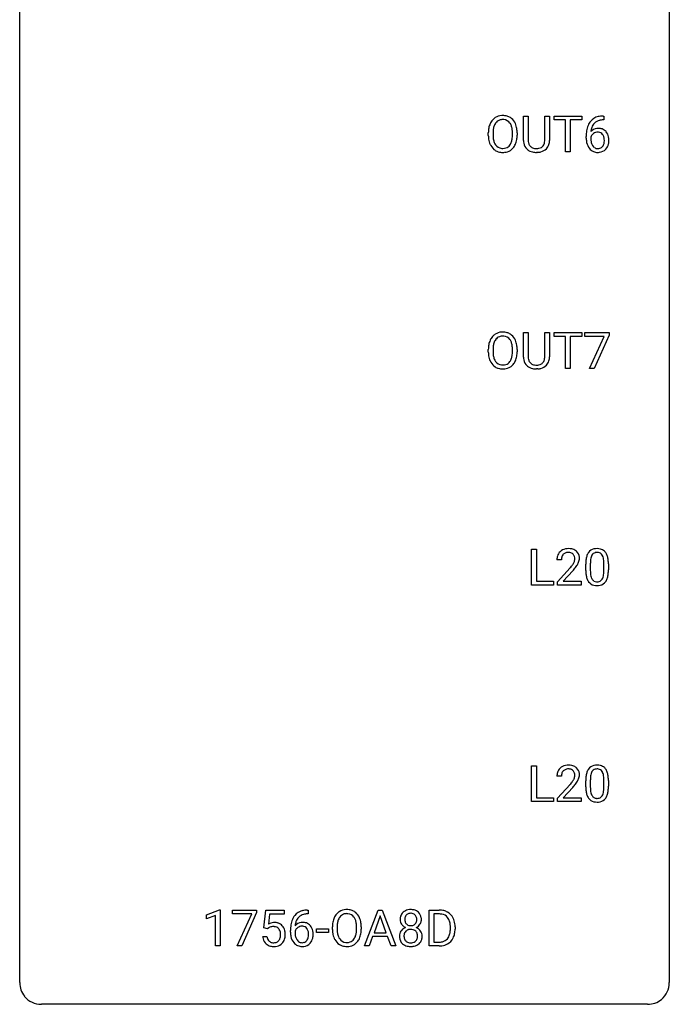
# Model space of a CAD drawing. Extents: x 2.8 to 26.6, y -2.8 to 92.5.
# Drawn here: x 2.8 to 26.6, y -2.8 to 33.3 of the extents above; entities that cross this region are included whole.
import ezdxf

# ---------------------------------------------------------------- set-up
doc = ezdxf.new("R2010")
doc.units = 0
doc.layers.add('DEFAULT_255_1_388', color=255, linetype='CONTINUOUS')
doc.layers.add('DEFAULT_255_2_778', color=255, linetype='CONTINUOUS')

msp = doc.modelspace()

# ---------------------------------------------------------------- linework, layer by layer
at = {"layer": 'DEFAULT_255_1_388'}
for p, q in [((21.249, 28.884), (21.249, 29.78)), ((21.249, 29.78), (21.42, 29.78)), ((21.42, 29.78), (21.42, 28.889)), ((22.027, 29.78), (22.201, 29.78)), ((22.027, 28.888), (22.027, 29.78)), ((22.201, 29.78), (22.201, 28.885)), ((22.366, 29.637), (22.366, 29.78)), ((22.366, 29.78), (23.384, 29.78)), ((22.788, 29.637), (22.366, 29.637)), ((22.788, 28.464), (22.788, 29.637)), ((23.384, 29.637), (22.961, 29.637)), ((22.961, 29.637), (22.961, 28.464)), ((23.384, 29.78), (23.384, 29.637)), ((24.192, 29.639), (24.161, 29.639)), ((24.162, 29.781), (24.192, 29.781)), ((24.192, 29.781), (24.192, 29.639)), ((19.957, 29.068), (19.957, 29.163)), ((20.129, 29.176), (20.129, 29.08)), ((20.842, 29.067), (20.842, 29.165)), ((21.015, 29.163), (21.015, 29.08)), ((23.545, 28.965), (23.545, 29.029)), ((23.714, 29.007), (23.714, 28.946)), ((21.769, 28.448), (21.723, 28.446)), ((22.961, 28.464), (22.788, 28.464)), ((21.249, 20.946), (21.249, 21.842)), ((21.249, 21.842), (21.42, 21.842)), ((21.42, 21.842), (21.42, 20.952)), ((22.027, 21.842), (22.201, 21.842)), ((22.027, 20.951), (22.027, 21.842)), ((22.201, 21.842), (22.201, 20.948)), ((22.366, 21.7), (22.366, 21.842)), ((22.366, 21.842), (23.384, 21.842)), ((22.788, 21.7), (22.366, 21.7)), ((22.788, 20.527), (22.788, 21.7)), ((23.384, 21.7), (22.961, 21.7)), ((22.961, 21.7), (22.961, 20.527)), ((23.384, 21.842), (23.384, 21.7)), ((23.496, 21.705), (23.496, 21.842)), ((23.496, 21.842), (24.385, 21.842)), ((24.208, 21.705), (23.496, 21.705)), ((23.665, 20.527), (24.208, 21.705)), ((24.385, 21.749), (23.84, 20.527)), ((24.385, 21.842), (24.385, 21.749)), ((19.957, 21.13), (19.957, 21.225)), ((20.129, 21.239), (20.129, 21.142)), ((20.842, 21.13), (20.842, 21.227)), ((21.015, 21.225), (21.015, 21.142)), ((21.769, 20.511), (21.723, 20.509)), ((22.961, 20.527), (22.788, 20.527)), ((23.84, 20.527), (23.665, 20.527)), ((21.543, 12.589), (21.543, 13.905)), ((21.543, 13.905), (21.717, 13.905)), ((21.717, 13.905), (21.717, 12.731)), ((22.637, 13.517), (22.47, 13.517)), ((23.696, 13.392), (23.696, 13.124)), ((24.192, 13.105), (24.192, 13.379)), ((24.359, 13.367), (24.359, 13.151)), ((22.495, 12.71), (22.951, 13.216)), ((23.049, 13.108), (22.697, 12.726)), ((23.529, 13.128), (23.529, 13.351)), ((21.717, 12.731), (22.341, 12.731)), ((22.341, 12.731), (22.341, 12.589)), ((22.495, 12.589), (22.495, 12.71)), ((22.697, 12.726), (23.357, 12.726)), ((23.357, 12.726), (23.357, 12.589)), ((22.341, 12.589), (21.543, 12.589)), ((23.357, 12.589), (22.495, 12.589)), ((21.543, 4.652), (21.543, 5.967)), ((21.543, 5.967), (21.717, 5.967)), ((21.717, 5.967), (21.717, 4.794)), ((22.637, 5.58), (22.47, 5.58)), ((23.529, 5.19), (23.529, 5.414)), ((23.696, 5.454), (23.696, 5.187)), ((24.192, 5.168), (24.192, 5.442)), ((24.359, 5.43), (24.359, 5.213)), ((22.495, 4.772), (22.951, 5.278)), ((23.049, 5.171), (22.697, 4.788)), ((21.717, 4.794), (22.341, 4.794)), ((22.341, 4.794), (22.341, 4.652)), ((22.495, 4.652), (22.495, 4.772)), ((22.697, 4.788), (23.357, 4.788)), ((23.357, 4.788), (23.357, 4.652)), ((22.341, 4.652), (21.543, 4.652)), ((23.357, 4.652), (22.495, 4.652)), ((9.621, 0.502), (10.1, 0.682)), ((9.621, 0.351), (9.621, 0.502)), ((9.958, 0.474), (9.621, 0.351)), ((9.958, -0.64), (9.958, 0.474)), ((10.1, 0.682), (10.126, 0.682)), ((10.126, 0.682), (10.126, -0.64)), ((10.576, 0.538), (10.576, 0.676)), ((10.576, 0.676), (11.465, 0.676)), ((11.288, 0.538), (10.576, 0.538)), ((10.745, -0.64), (11.288, 0.538)), ((11.465, 0.582), (10.921, -0.64)), ((11.465, 0.676), (11.465, 0.582)), ((11.732, 0.02), (11.799, 0.676)), ((11.799, 0.676), (12.473, 0.676)), ((11.941, 0.521), (11.901, 0.163)), ((12.473, 0.521), (11.941, 0.521)), ((12.473, 0.676), (12.473, 0.521)), ((13.32, 0.677), (13.35, 0.677)), ((13.35, 0.535), (13.32, 0.535)), ((13.35, 0.677), (13.35, 0.535)), ((15.413, -0.64), (15.916, 0.676)), ((15.991, 0.462), (15.768, -0.154)), ((15.916, 0.676), (16.067, 0.676)), ((16.216, -0.154), (15.991, 0.462)), ((16.067, 0.676), (16.571, -0.64)), ((17.787, -0.64), (17.787, 0.676)), ((17.787, 0.676), (18.158, 0.676)), ((18.163, 0.533), (17.96, 0.533)), ((17.96, 0.533), (17.96, -0.498)), ((11.866, -0.015), (11.732, 0.02)), ((11.91, 0.022), (11.866, -0.015)), ((14.241, -0.036), (14.241, 0.059)), ((14.414, 0.072), (14.414, -0.024)), ((15.127, -0.037), (15.127, 0.06)), ((15.299, 0.059), (15.299, -0.024)), ((18.567, -0.018), (18.567, 0.059)), ((18.738, 0.062), (18.738, -0.022)), ((11.685, -0.294), (11.843, -0.294)), ((12.704, -0.139), (12.704, -0.075)), ((12.872, -0.097), (12.872, -0.158)), ((13.658, -0.149), (13.658, -0.013)), ((13.658, -0.013), (14.098, -0.013)), ((14.098, -0.149), (13.658, -0.149)), ((14.098, -0.013), (14.098, -0.149)), ((15.716, -0.296), (15.592, -0.64)), ((16.267, -0.296), (15.716, -0.296)), ((15.768, -0.154), (16.216, -0.154)), ((16.393, -0.64), (16.267, -0.296)), ((10.126, -0.64), (9.958, -0.64)), ((10.921, -0.64), (10.745, -0.64)), ((15.592, -0.64), (15.413, -0.64)), ((16.571, -0.64), (16.393, -0.64)), ((18.151, -0.64), (17.787, -0.64)), ((17.96, -0.498), (18.143, -0.498))]:
    msp.add_line(p, q, dxfattribs=at)
for centre, radius, start, end in [((20.528, 29.274), 0.553, 139.626, 156.0379), ((20.461, 29.327), 0.468, 122.6415, 139.3432), ((20.473, 29.306), 0.491, 93.0225, 122.4556), ((20.47, 29.346), 0.302, 110.823, 143.918), ((20.481, 29.303), 0.346, 89.3037, 109.9046), ((20.485, 29.198), 0.6, 89.9757, 93.6341), ((20.489, 29.243), 0.555, 73.7463, 90.4234), ((20.486, 29.229), 0.42, 84.3846, 90.0761), ((20.504, 29.346), 0.302, 36.1437, 85.6628), ((20.509, 29.319), 0.477, 57.6631, 73.4517), ((20.508, 29.322), 0.475, 29.1441, 57.4147), ((24.094, 29.264), 0.508, 102.8716, 140.8565), ((24.123, 29.239), 0.394, 104.2856, 133.863), ((24.167, 28.989), 0.791, 90.3778, 103.5868), ((24.167, 29.077), 0.562, 90.6001, 104.5147), ((20.886, 29.167), 0.929, 169.5253, 180.2766), ((20.672, 29.207), 0.712, 155.8315, 169.5089), ((21.061, 29.167), 0.932, 174.0509, 179.4175), ((20.79, 29.198), 0.659, 163.0419, 174.314), ((20.576, 29.266), 0.434, 143.5289, 163.298), ((20.427, 29.286), 0.4, 20.3231, 36.499), ((20.244, 29.219), 0.595, 7.8926, 20.2962), ((19.906, 29.169), 0.936, 359.7055, 8.036), ((20.403, 29.256), 0.599, 24.0986, 29.7321), ((20.287, 29.208), 0.725, 8.6655, 23.8241), ((20.035, 29.167), 0.979, 359.7807, 8.8218), ((24.91, 29.037), 1.364, 171.4524, 180.3159), ((24.415, 29.114), 0.864, 157.9802, 171.6247), ((24.166, 29.213), 0.596, 141.4299, 157.8541), ((23.974, 28.984), 0.341, 95.8332, 138.9954), ((24.327, 29.162), 0.613, 161.2851, 174.2074), ((24.141, 29.227), 0.416, 134.5304, 161.621), ((23.999, 28.84), 0.487, 89.8756, 97.0541), ((24.004, 28.934), 0.393, 71.6407, 90.6241), ((24.021, 28.997), 0.329, 39.6368, 71.0191), ((20.889, 29.074), 0.932, 180.3723, 188.9254), ((20.664, 29.036), 0.705, 188.7217, 204.824), ((21.004, 29.075), 0.875, 179.6929, 188.7909), ((20.704, 29.027), 0.571, 188.6328, 202.5631), ((20.184, 29.036), 0.655, 342.4092, 353.6452), ((19.866, 29.076), 0.976, 353.4028, 359.4847), ((20.3, 29.031), 0.71, 336.0278, 350.5787), ((20.042, 29.075), 0.972, 350.4878, 0.2625), ((21.812, 28.886), 0.563, 180.2666, 190.1525), ((21.837, 28.886), 0.416, 179.5665, 191.9954), ((21.639, 28.881), 0.387, 345.2526, 358.6304), ((21.525, 28.888), 0.502, 358.1724, 0.0117), ((21.711, 28.883), 0.49, 343.0898, 0.2614), ((24.282, 28.96), 0.736, 179.6345, 191.7837), ((23.957, 28.92), 0.258, 145.2975, 160.2661), ((24.302, 28.942), 0.589, 179.6512, 190.2856), ((24.486, 29.14), 0.773, 173.7818, 174.9252), ((23.977, 28.904), 0.284, 124.9742, 144.896), ((23.971, 28.921), 0.267, 89.8751, 126.2072), ((23.972, 28.924), 0.264, 85.015, 90.0508), ((23.98, 28.98), 0.208, 36.825, 85.7417), ((23.932, 28.937), 0.271, 32.3029, 38.0821), ((23.898, 28.918), 0.311, 11.0483, 31.8146), ((23.754, 28.888), 0.457, 359.6211, 11.284), ((23.668, 28.885), 0.543, 358.3758, 0.0082), ((23.95, 28.935), 0.423, 10.6588, 39.9045), ((23.771, 28.889), 0.606, 347.2486, 0.4371), ((23.775, 28.897), 0.601, 359.6828, 11.1327), ((20.575, 28.998), 0.607, 205.1185, 209.6465), ((20.477, 28.937), 0.492, 209.0633, 237.3493), ((20.563, 28.97), 0.419, 202.8079, 216.1196), ((20.467, 28.924), 0.476, 237.535, 252.1858), ((20.472, 28.897), 0.303, 215.0756, 264.638), ((20.486, 28.991), 0.397, 263.8464, 270.0831), ((20.491, 28.962), 0.368, 269.3649, 287.515), ((20.507, 28.933), 0.486, 275.8196, 302.1886), ((20.511, 28.889), 0.293, 288.0629, 323.8116), ((20.413, 28.962), 0.415, 323.6547, 342.6591), ((20.519, 28.908), 0.458, 302.4806, 319.6144), ((20.452, 28.963), 0.544, 319.8874, 336.1331), ((21.64, 28.849), 0.388, 189.2524, 227.5915), ((21.656, 28.868), 0.412, 227.745, 230.1538), ((21.67, 28.891), 0.439, 230.6087, 257.9965), ((21.698, 28.855), 0.275, 191.6975, 215.1404), ((21.672, 28.839), 0.244, 215.6958, 224.8509), ((21.678, 28.848), 0.255, 225.2847, 255.011), ((21.714, 28.973), 0.385, 254.5946, 267.9129), ((21.723, 29.095), 0.507, 267.4688, 270.0234), ((21.726, 29.029), 0.441, 269.5851, 281.1845), ((21.758, 28.877), 0.286, 280.9345, 300.974), ((21.779, 28.883), 0.429, 284.6605, 315.2183), ((21.781, 28.833), 0.236, 301.4983, 315.1469), ((21.765, 28.846), 0.256, 315.5953, 345.6679), ((21.804, 28.857), 0.393, 315.3344, 342.7643), ((24.064, 28.911), 0.513, 191.4115, 218.6078), ((23.965, 28.829), 0.384, 218.1666, 245.878), ((24.112, 28.906), 0.395, 190.0945, 207.51), ((24.048, 28.876), 0.325, 207.9585, 216.3254), ((24.01, 28.845), 0.275, 215.7661, 232.5457), ((23.967, 28.79), 0.205, 232.8006, 270.6605), ((23.972, 28.831), 0.246, 269.3551, 288.4746), ((23.995, 28.814), 0.366, 275.6342, 317.8247), ((23.982, 28.792), 0.206, 289.1832, 322.9685), ((23.914, 28.846), 0.293, 322.6007, 346.5183), ((23.783, 28.879), 0.428, 346.2585, 358.774), ((23.959, 28.844), 0.413, 318.1409, 347.6118), ((20.483, 28.985), 0.538, 252.5221, 270.4416), ((20.488, 29.062), 0.615, 269.917, 276.3395), ((21.718, 29.096), 0.649, 257.6315, 270.4238), ((21.728, 29.057), 0.61, 273.85, 285.1796), ((23.964, 28.845), 0.398, 246.9139, 270.7437), ((23.97, 28.96), 0.514, 269.8873, 276.7916), ((20.528, 21.336), 0.553, 139.626, 156.0379), ((20.461, 21.389), 0.468, 122.6415, 139.3432), ((20.473, 21.369), 0.491, 93.0225, 122.4556), ((20.47, 21.408), 0.302, 110.823, 143.918), ((20.481, 21.365), 0.346, 89.3037, 109.9046), ((20.485, 21.26), 0.6, 89.9757, 93.6341), ((20.489, 21.305), 0.555, 73.7463, 90.4234), ((20.486, 21.291), 0.42, 84.3846, 90.0761), ((20.504, 21.408), 0.302, 36.1437, 85.6628), ((20.509, 21.382), 0.477, 57.6631, 73.4517), ((20.508, 21.384), 0.475, 29.1441, 57.4147), ((20.886, 21.23), 0.929, 169.5253, 180.2766), ((20.672, 21.269), 0.712, 155.8315, 169.5089), ((21.061, 21.229), 0.932, 174.0509, 179.4175), ((20.79, 21.261), 0.659, 163.0419, 174.314), ((20.576, 21.328), 0.434, 143.5289, 163.298), ((20.427, 21.349), 0.4, 20.3231, 36.499), ((20.244, 21.281), 0.595, 7.8926, 20.2962), ((19.906, 21.232), 0.936, 359.7055, 8.036), ((20.403, 21.318), 0.599, 24.0986, 29.7321), ((20.287, 21.27), 0.725, 8.6655, 23.8241), ((20.035, 21.229), 0.979, 359.7807, 8.8218), ((20.889, 21.137), 0.932, 180.3723, 188.9254), ((20.664, 21.099), 0.705, 188.7217, 204.824), ((21.004, 21.138), 0.875, 179.6929, 188.7909), ((20.704, 21.09), 0.571, 188.6328, 202.5631), ((20.184, 21.099), 0.655, 342.4092, 353.6452), ((19.866, 21.138), 0.976, 353.4028, 359.4847), ((20.3, 21.093), 0.71, 336.0278, 350.5787), ((20.042, 21.138), 0.972, 350.4878, 0.2625), ((21.812, 20.949), 0.563, 180.2666, 190.1525), ((21.837, 20.948), 0.416, 179.5665, 191.9954), ((21.639, 20.944), 0.387, 345.2526, 358.6304), ((21.525, 20.951), 0.502, 358.1724, 0.0117), ((21.711, 20.946), 0.49, 343.0898, 0.2614), ((20.575, 21.061), 0.607, 205.1185, 209.6465), ((20.477, 20.999), 0.492, 209.0633, 237.3493), ((20.563, 21.033), 0.419, 202.8079, 216.1196), ((20.467, 20.986), 0.476, 237.535, 252.1858), ((20.472, 20.96), 0.303, 215.0756, 264.638), ((20.486, 21.053), 0.397, 263.8464, 270.0831), ((20.491, 21.024), 0.368, 269.3649, 287.515), ((20.507, 20.996), 0.486, 275.8196, 302.1886), ((20.511, 20.951), 0.293, 288.0629, 323.8116), ((20.413, 21.024), 0.415, 323.6547, 342.6591), ((20.519, 20.971), 0.458, 302.4806, 319.6144), ((20.452, 21.025), 0.544, 319.8874, 336.1331), ((21.64, 20.912), 0.388, 189.2524, 227.5915), ((21.656, 20.93), 0.412, 227.745, 230.1538), ((21.67, 20.953), 0.439, 230.6087, 257.9965), ((21.698, 20.918), 0.275, 191.6975, 215.1404), ((21.672, 20.902), 0.244, 215.6958, 224.8509), ((21.678, 20.911), 0.255, 225.2847, 255.011), ((21.714, 21.036), 0.385, 254.5946, 267.9129), ((21.723, 21.158), 0.507, 267.4688, 270.0234), ((21.726, 21.092), 0.441, 269.5851, 281.1845), ((21.758, 20.939), 0.286, 280.9345, 300.974), ((21.779, 20.946), 0.429, 284.6605, 315.2183), ((21.781, 20.895), 0.236, 301.4983, 315.1469), ((21.765, 20.909), 0.256, 315.5953, 345.6679), ((21.804, 20.92), 0.393, 315.3344, 342.7643), ((20.483, 21.047), 0.538, 252.5221, 270.4416), ((20.488, 21.124), 0.615, 269.917, 276.3395), ((21.718, 21.158), 0.649, 257.6315, 270.4238), ((21.728, 21.12), 0.61, 273.85, 285.1796), ((22.837, 13.547), 0.364, 133.4541, 162.9471), ((22.858, 13.525), 0.394, 100.787, 133.4382), ((22.875, 13.553), 0.234, 136.1757, 166.3673), ((22.861, 13.564), 0.216, 129.7286, 135.7539), ((22.87, 13.55), 0.233, 102.1738, 129.2061), ((22.897, 13.351), 0.572, 89.6607, 101.3702), ((22.897, 13.434), 0.352, 89.5461, 102.5418), ((22.904, 13.358), 0.565, 78.2173, 90.4129), ((22.901, 13.494), 0.291, 82.1602, 90.1506), ((22.916, 13.577), 0.207, 43.4417, 83.1661), ((22.944, 13.541), 0.378, 55.9269, 78.4888), ((22.907, 13.569), 0.219, 16.1713, 43.5286), ((22.966, 13.579), 0.334, 47.9298, 55.4049), ((22.978, 13.59), 0.318, 4.3348, 48.056), ((24.037, 13.508), 0.492, 148.7922, 164.5682), ((23.93, 13.568), 0.369, 144.5884, 148.1162), ((23.892, 13.595), 0.322, 101.644, 144.5143), ((23.92, 13.594), 0.189, 105.7981, 149.7388), ((23.939, 13.405), 0.518, 89.5283, 102.582), ((23.941, 13.519), 0.267, 89.3804, 105.6764), ((23.948, 13.401), 0.522, 77.0438, 90.5082), ((23.945, 13.49), 0.296, 81.1057, 90.2187), ((23.965, 13.589), 0.195, 30.7408, 82.4658), ((23.994, 13.585), 0.332, 48.2778, 77.4996), ((24.002, 13.6), 0.316, 36.3142, 47.6307), ((23.904, 13.534), 0.434, 18.2931, 35.677), ((22.928, 13.522), 0.458, 163.2878, 180.5582), ((22.988, 13.523), 0.351, 165.9091, 178.8685), ((23.086, 13.517), 0.448, 178.4391, 180.0084), ((22.469, 13.754), 0.715, 323.8963, 328.6419), ((22.699, 13.612), 0.444, 328.8295, 331.7891), ((22.811, 13.554), 0.318, 331.4255, 352.9366), ((22.85, 13.553), 0.278, 359.4863, 15.9343), ((22.827, 13.551), 0.302, 353.2258, 0.0166), ((22.597, 13.695), 0.721, 326.9133, 338.3508), ((22.903, 13.578), 0.394, 337.8914, 358.9968), ((22.854, 13.571), 0.442, 359.9252, 5.5972), ((24.873, 13.357), 1.344, 173.7674, 180.2316), ((24.365, 13.414), 0.833, 164.3059, 173.9001), ((24.989, 13.381), 1.292, 177.8639, 179.5036), ((24.646, 13.397), 0.95, 172.0258, 178.0705), ((24.275, 13.45), 0.575, 163.3765, 172.1411), ((24.04, 13.522), 0.329, 149.4208, 163.6283), ((23.906, 13.55), 0.265, 24.2875, 31.3934), ((23.774, 13.494), 0.409, 12.0807, 23.8171), ((23.464, 13.425), 0.726, 4.8365, 12.2906), ((22.99, 13.383), 1.202, 359.8093, 4.9408), ((23.618, 13.436), 0.736, 8.0247, 18.5606), ((23.149, 13.367), 1.21, 1.1275, 8.1718), ((22.785, 13.352), 1.575, 0.5433, 1.3867), ((21.433, 14.558), 2.026, 318.5133, 320.7829), ((22.028, 14.073), 1.259, 320.7373, 323.9739), ((21.718, 14.339), 1.813, 317.2588, 319.9046), ((22.149, 13.983), 1.254, 319.6472, 327.096), ((25.041, 13.148), 1.512, 180.7435, 181.1522), ((24.736, 13.136), 1.207, 180.8977, 188.0055), ((24.867, 13.12), 1.171, 179.7996, 185.2461), ((24.412, 13.077), 0.714, 185.1412, 193.0082), ((23.222, 13.104), 0.97, 351.8072, 357.7958), ((22.858, 13.122), 1.334, 357.5871, 359.2682), ((23.503, 13.087), 0.853, 344.4935, 353.9764), ((22.982, 13.145), 1.378, 353.8441, 0.2288), ((24.29, 13.072), 0.757, 187.8816, 198.2347), ((24.011, 12.977), 0.462, 197.9695, 215.2623), ((23.896, 12.9), 0.323, 215.8618, 257.2788), ((24.114, 13.007), 0.408, 192.7897, 205.2507), ((23.997, 12.954), 0.279, 205.8002, 211.2546), ((23.938, 12.915), 0.208, 210.379, 238.4008), ((23.936, 12.92), 0.212, 239.6522, 265.9794), ((23.945, 12.996), 0.288, 265.1324, 270.0603), ((23.948, 12.959), 0.251, 269.3314, 287.218), ((23.964, 12.903), 0.193, 287.7958, 329.0809), ((23.994, 12.9), 0.324, 280.5802, 324.9173), ((23.856, 12.97), 0.32, 328.6635, 343.3325), ((23.612, 13.046), 0.576, 343.0498, 351.9392), ((23.952, 12.93), 0.375, 324.9361, 328.6153), ((23.84, 12.991), 0.503, 329.2804, 344.7473), ((23.941, 13.075), 0.503, 256.6229, 270.5105), ((23.949, 13.088), 0.517, 269.5979, 281.6733), ((22.837, 5.609), 0.364, 133.4541, 162.9471), ((22.858, 5.588), 0.394, 100.787, 133.4382), ((22.875, 5.616), 0.234, 136.1757, 166.3673), ((22.861, 5.626), 0.216, 129.7286, 135.7539), ((22.87, 5.612), 0.233, 102.1738, 129.2061), ((22.897, 5.414), 0.572, 89.6607, 101.3702), ((22.897, 5.497), 0.352, 89.5461, 102.5418), ((22.904, 5.42), 0.565, 78.2173, 90.4129), ((22.901, 5.557), 0.291, 82.1602, 90.1506), ((22.916, 5.64), 0.207, 43.4417, 83.1661), ((22.944, 5.603), 0.378, 55.9269, 78.4888), ((22.907, 5.631), 0.219, 16.1713, 43.5286), ((22.966, 5.641), 0.334, 47.9298, 55.4049), ((22.978, 5.653), 0.318, 4.3348, 48.056), ((24.037, 5.571), 0.492, 148.7922, 164.5682), ((23.93, 5.631), 0.369, 144.5884, 148.1162), ((23.892, 5.658), 0.322, 101.644, 144.5143), ((23.92, 5.656), 0.189, 105.7981, 149.7388), ((23.939, 5.468), 0.518, 89.5283, 102.582), ((23.941, 5.581), 0.267, 89.3804, 105.6764), ((23.948, 5.463), 0.522, 77.0438, 90.5082), ((23.945, 5.552), 0.296, 81.1057, 90.2187), ((23.965, 5.651), 0.195, 30.7408, 82.4658), ((23.994, 5.648), 0.332, 48.2778, 77.4996), ((24.002, 5.662), 0.316, 36.3142, 47.6307), ((23.904, 5.597), 0.434, 18.2931, 35.677), ((22.928, 5.584), 0.458, 163.2878, 180.5582), ((22.988, 5.585), 0.351, 165.9091, 178.8685), ((23.086, 5.58), 0.448, 178.4391, 180.0084), ((22.469, 5.817), 0.715, 323.8963, 328.6419), ((22.699, 5.675), 0.444, 328.8295, 331.7891), ((22.811, 5.617), 0.318, 331.4255, 352.9366), ((22.85, 5.616), 0.278, 359.4863, 15.9343), ((22.827, 5.613), 0.302, 353.2258, 0.0166), ((22.597, 5.758), 0.721, 326.9133, 338.3508), ((22.903, 5.64), 0.394, 337.8914, 358.9968), ((22.854, 5.634), 0.442, 359.9252, 5.5972), ((24.873, 5.419), 1.344, 173.7674, 180.2316), ((24.365, 5.476), 0.833, 164.3059, 173.9001), ((24.989, 5.443), 1.292, 177.8639, 179.5036), ((24.646, 5.459), 0.95, 172.0258, 178.0705), ((24.275, 5.512), 0.575, 163.3765, 172.1411), ((24.04, 5.584), 0.329, 149.4208, 163.6283), ((23.906, 5.613), 0.265, 24.2875, 31.3934), ((23.774, 5.557), 0.409, 12.0807, 23.8171), ((23.464, 5.488), 0.726, 4.8365, 12.2906), ((22.99, 5.446), 1.202, 359.8093, 4.9408), ((23.618, 5.498), 0.736, 8.0247, 18.5606), ((23.149, 5.429), 1.21, 1.1275, 8.1718), ((22.785, 5.415), 1.575, 0.5433, 1.3867), ((21.433, 6.62), 2.026, 318.5133, 320.7829), ((22.028, 6.136), 1.259, 320.7373, 323.9739), ((21.718, 6.401), 1.813, 317.2588, 319.9046), ((22.149, 6.045), 1.254, 319.6472, 327.096), ((25.041, 5.21), 1.512, 180.7435, 181.1522), ((24.736, 5.199), 1.207, 180.8977, 188.0055), ((24.867, 5.183), 1.171, 179.7996, 185.2461), ((24.412, 5.14), 0.714, 185.1412, 193.0082), ((23.222, 5.166), 0.97, 351.8072, 357.7958), ((22.858, 5.185), 1.334, 357.5871, 359.2682), ((23.503, 5.149), 0.853, 344.4935, 353.9764), ((22.982, 5.208), 1.378, 353.8441, 0.2288), ((24.29, 5.134), 0.757, 187.8816, 198.2347), ((24.011, 5.04), 0.462, 197.9695, 215.2623), ((23.896, 4.963), 0.323, 215.8618, 257.2788), ((24.114, 5.069), 0.408, 192.7897, 205.2507), ((23.997, 5.017), 0.279, 205.8002, 211.2546), ((23.938, 4.977), 0.208, 210.379, 238.4008), ((23.936, 4.983), 0.212, 239.6522, 265.9794), ((23.945, 5.058), 0.288, 265.1324, 270.0603), ((23.948, 5.022), 0.251, 269.3314, 287.218), ((23.964, 4.965), 0.193, 287.7958, 329.0809), ((23.994, 4.963), 0.324, 280.5802, 324.9173), ((23.856, 5.032), 0.32, 328.6635, 343.3325), ((23.612, 5.109), 0.576, 343.0498, 351.9392), ((23.952, 4.992), 0.375, 324.9361, 328.6153), ((23.84, 5.054), 0.503, 329.2804, 344.7473), ((23.941, 5.137), 0.503, 256.6229, 270.5105), ((23.949, 5.151), 0.517, 269.5979, 281.6733), ((13.325, 0.109), 0.596, 141.4299, 157.8541), ((13.253, 0.16), 0.508, 102.8716, 140.8565), ((13.3, 0.123), 0.416, 134.5304, 161.621), ((13.282, 0.135), 0.394, 104.2856, 133.863), ((13.326, -0.115), 0.791, 90.3778, 103.5868), ((13.325, -0.027), 0.562, 90.6001, 104.5147), ((14.956, 0.103), 0.712, 155.8315, 169.5089), ((14.812, 0.169), 0.553, 139.626, 156.0379), ((14.746, 0.223), 0.468, 122.6415, 139.3432), ((14.86, 0.161), 0.434, 143.5289, 163.298), ((14.757, 0.202), 0.491, 93.0225, 122.4556), ((14.755, 0.242), 0.302, 110.823, 143.918), ((14.766, 0.199), 0.346, 89.3037, 109.9046), ((14.77, 0.093), 0.6, 89.9757, 93.6341), ((14.774, 0.138), 0.555, 73.7463, 90.4234), ((14.77, 0.124), 0.42, 84.3846, 90.0761), ((14.789, 0.241), 0.302, 36.1437, 85.6628), ((14.794, 0.215), 0.477, 57.6631, 73.4517), ((14.712, 0.182), 0.4, 20.3231, 36.499), ((14.793, 0.217), 0.475, 29.1441, 57.4147), ((14.688, 0.152), 0.599, 24.0986, 29.7321), ((14.571, 0.103), 0.725, 8.6655, 23.8241), ((17.146, 0.336), 0.419, 164.6186, 180.5293), ((17.045, 0.363), 0.314, 132.2456, 164.5091), ((17.077, 0.327), 0.363, 100.7054, 132.1386), ((17.192, 0.332), 0.298, 168.3802, 180.3602), ((17.099, 0.353), 0.203, 135.3052, 168.9884), ((17.097, 0.355), 0.2, 105.9233, 135.1661), ((17.112, 0.172), 0.522, 89.673, 101.2452), ((17.112, 0.298), 0.259, 89.4777, 105.7297), ((17.119, 0.192), 0.502, 76.2877, 90.4586), ((17.115, 0.278), 0.279, 86.9834, 90.0192), ((17.123, 0.347), 0.21, 44.3958, 88.2499), ((17.153, 0.329), 0.361, 47.8241, 76.4266), ((17.125, 0.347), 0.208, 16.3252, 44.7914), ((17.071, 0.332), 0.264, 359.479, 16.0678), ((17.178, 0.358), 0.322, 6.9168, 47.6262), ((17.045, 0.334), 0.458, 359.8416, 7.9697), ((18.163, 0.016), 0.66, 75.41, 90.3803), ((18.16, 0.019), 0.514, 79.2154, 89.7445), ((18.197, 0.182), 0.347, 40.384, 80.1431), ((18.188, 0.124), 0.549, 60.1455, 75.189), ((18.168, 0.16), 0.383, 26.5778, 40.1534), ((18.206, 0.155), 0.513, 26.5254, 60.1451), ((18.08, 0.088), 0.656, 7.403, 26.8322), ((12.11, -0.195), 0.414, 93.7182, 120.2539), ((12.031, -0.136), 0.199, 114.1952, 127.3642), ((12.056, -0.197), 0.265, 98.9836, 113.8906), ((12.079, -0.335), 0.405, 89.6805, 99.1614), ((12.082, -0.26), 0.33, 84.6966, 90.0672), ((12.12, -0.286), 0.506, 89.966, 94.2495), ((12.096, -0.169), 0.237, 41.7851, 85.9892), ((12.125, -0.22), 0.439, 73.8045, 90.5586), ((12.151, -0.123), 0.339, 41.3071, 73.543), ((12.104, -0.164), 0.401, 13.5076, 41.2175), ((14.069, -0.068), 1.364, 171.4524, 180.3159), ((13.574, 0.009), 0.864, 157.9802, 171.6247), ((13.133, -0.12), 0.341, 95.8332, 138.9954), ((13.645, 0.035), 0.773, 173.7818, 174.9252), ((13.486, 0.057), 0.613, 161.2851, 174.2074), ((13.135, -0.2), 0.284, 124.9742, 144.896), ((13.13, -0.183), 0.267, 89.8751, 126.2072), ((13.158, -0.264), 0.487, 89.8756, 97.0541), ((13.131, -0.18), 0.264, 85.015, 90.0508), ((13.139, -0.124), 0.208, 36.825, 85.7417), ((13.163, -0.17), 0.393, 71.6407, 90.6241), ((13.18, -0.108), 0.329, 39.6368, 71.0191), ((13.091, -0.167), 0.271, 32.3029, 38.0821), ((13.108, -0.169), 0.423, 10.6588, 39.9045), ((15.171, 0.063), 0.929, 169.5253, 180.2766), ((15.345, 0.063), 0.932, 174.0509, 179.4175), ((15.075, 0.094), 0.659, 163.0419, 174.314), ((14.528, 0.114), 0.595, 7.8926, 20.2962), ((14.191, 0.065), 0.936, 359.7055, 8.036), ((14.32, 0.062), 0.979, 359.7807, 8.8218), ((17.099, 0.332), 0.372, 179.9991, 181.1691), ((17.035, 0.327), 0.308, 180.4316, 213.2715), ((17.049, -0.294), 0.357, 115.5538, 145.6416), ((17.057, 0.342), 0.334, 213.3437, 222.6274), ((17.071, 0.357), 0.355, 222.955, 244.137), ((17.167, 0.327), 0.273, 179.5033, 194.9126), ((17.088, -0.362), 0.436, 113.2433, 116.2058), ((17.101, 0.31), 0.204, 194.9721, 224.1944), ((17.098, 0.307), 0.2, 224.2962, 262.0157), ((17.114, 0.39), 0.284, 261.1246, 270.1963), ((17.117, 0.369), 0.263, 269.4827, 285.0987), ((17.134, 0.304), 0.196, 285.1585, 315.9485), ((17.124, 0.313), 0.209, 316.0414, 351.9161), ((17.127, 0.41), 0.416, 296.0928, 297.3613), ((17.156, -0.328), 0.396, 47.9007, 67.1949), ((17.16, 0.355), 0.351, 296.7588, 325.7536), ((17.042, 0.329), 0.293, 351.1058, 0.1939), ((17.204, 0.324), 0.298, 325.8415, 338.4794), ((17.185, 0.33), 0.318, 338.8763, 0.5167), ((18.064, 0.111), 0.498, 9.6573, 26.1932), ((17.798, 0.063), 0.768, 359.6455, 9.8608), ((17.901, 0.06), 0.837, 0.1606, 7.7176), ((12.189, -0.25), 0.505, 184.9244, 194.4976), ((12.21, -0.246), 0.37, 187.3597, 198.6734), ((12.07, -0.191), 0.271, 12.649, 41.6081), ((12.072, -0.273), 0.267, 320.6712, 344.544), ((11.942, -0.234), 0.403, 344.2414, 356.7358), ((11.951, -0.219), 0.393, 359.5579, 12.9534), ((11.801, -0.223), 0.544, 356.3547, 0.0507), ((12.102, -0.27), 0.405, 323.6727, 348.1675), ((11.92, -0.212), 0.592, 1.133, 13.8831), ((11.905, -0.225), 0.607, 347.8573, 0.4294), ((11.76, -0.22), 0.752, 359.9925, 1.5431), ((13.441, -0.144), 0.736, 179.6345, 191.7837), ((13.223, -0.193), 0.513, 191.4115, 218.6078), ((13.116, -0.184), 0.258, 145.2975, 160.2661), ((13.461, -0.162), 0.589, 179.6512, 190.2856), ((13.271, -0.198), 0.395, 190.0945, 207.51), ((13.072, -0.258), 0.293, 322.6007, 346.5183), ((13.056, -0.186), 0.311, 11.0483, 31.8146), ((12.942, -0.225), 0.428, 346.2585, 358.774), ((12.913, -0.216), 0.457, 359.6211, 11.284), ((12.827, -0.219), 0.543, 358.3758, 0.0082), ((13.117, -0.26), 0.413, 318.1409, 347.6118), ((12.93, -0.215), 0.606, 347.2486, 0.4371), ((12.934, -0.207), 0.601, 359.6828, 11.1327), ((15.174, -0.03), 0.932, 180.3723, 188.9254), ((14.949, -0.068), 0.705, 188.7217, 204.824), ((15.289, -0.029), 0.875, 179.6929, 188.7909), ((14.989, -0.077), 0.571, 188.6328, 202.5631), ((14.848, -0.134), 0.419, 202.8079, 216.1196), ((14.698, -0.142), 0.415, 323.6547, 342.6591), ((14.469, -0.068), 0.655, 342.4092, 353.6452), ((14.151, -0.028), 0.976, 353.4028, 359.4847), ((14.585, -0.073), 0.71, 336.0278, 350.5787), ((14.327, -0.029), 0.972, 350.4878, 0.2625), ((17.031, -0.281), 0.335, 145.6796, 180.626), ((17.163, -0.285), 0.467, 179.9316, 185.3254), ((17.033, -0.305), 0.335, 184.0105, 228.5071), ((17.187, -0.28), 0.323, 171.2646, 180.1864), ((17.168, -0.284), 0.304, 179.5155, 193.6464), ((17.096, -0.263), 0.231, 135.34, 172.1044), ((17.076, -0.307), 0.209, 193.354, 225.8259), ((17.09, -0.258), 0.223, 104.8857, 135.2446), ((17.11, -0.333), 0.301, 89.4956, 104.8581), ((17.114, -0.359), 0.328, 82.2613, 90.1434), ((17.13, -0.269), 0.236, 45.303, 83.1921), ((17.136, -0.264), 0.228, 17.2921, 45.4631), ((17.149, -0.303), 0.214, 314.2552, 350.1694), ((17.083, -0.278), 0.283, 359.4454, 16.9257), ((17.054, -0.283), 0.312, 349.4141, 0.2933), ((17.178, -0.3), 0.361, 35.2364, 47.5511), ((17.208, -0.281), 0.325, 359.276, 35.4014), ((17.124, -0.289), 0.409, 343.1293, 0.5776), ((18.149, -0.105), 0.407, 318.7418, 343.6873), ((18.214, -0.122), 0.505, 299.2531, 333.4571), ((17.946, -0.042), 0.619, 343.3325, 355.8549), ((17.71, -0.019), 0.856, 355.4989, 0.079), ((18.106, -0.063), 0.629, 333.0707, 348.7181), ((17.919, -0.026), 0.819, 348.729, 0.3013), ((12.049, -0.291), 0.36, 193.7536, 228.5273), ((12.058, -0.278), 0.376, 228.9024, 256.3313), ((12.092, -0.287), 0.245, 198.4454, 217.7945), ((12.059, -0.311), 0.204, 218.2887, 228.5613), ((12.07, -0.296), 0.223, 228.9652, 258.1237), ((12.091, -0.143), 0.515, 256.2426, 270.4486), ((12.093, -0.197), 0.325, 257.7261, 270.4014), ((12.098, -0.247), 0.274, 269.4204, 286.421), ((12.099, -0.119), 0.539, 269.5771, 282.4215), ((12.115, -0.308), 0.212, 286.725, 320.6005), ((12.142, -0.294), 0.359, 281.8396, 316.5458), ((12.135, -0.29), 0.367, 316.8172, 323.1487), ((13.124, -0.276), 0.384, 218.1666, 245.878), ((13.207, -0.228), 0.325, 207.9585, 216.3254), ((13.169, -0.259), 0.275, 215.7661, 232.5457), ((13.123, -0.26), 0.398, 246.9139, 270.7437), ((13.126, -0.314), 0.205, 232.8006, 270.6605), ((13.131, -0.273), 0.246, 269.3551, 288.4746), ((13.129, -0.144), 0.514, 269.8873, 276.7916), ((13.154, -0.29), 0.366, 275.6342, 317.8247), ((13.141, -0.313), 0.206, 289.1832, 322.9685), ((14.859, -0.106), 0.607, 205.1185, 209.6465), ((14.761, -0.167), 0.492, 209.0633, 237.3493), ((14.751, -0.18), 0.476, 237.535, 252.1858), ((14.757, -0.207), 0.303, 215.0756, 264.638), ((14.767, -0.12), 0.538, 252.5221, 270.4416), ((14.771, -0.114), 0.397, 263.8464, 270.0831), ((14.776, -0.143), 0.368, 269.3649, 287.515), ((14.773, -0.042), 0.615, 269.917, 276.3395), ((14.791, -0.171), 0.486, 275.8196, 302.1886), ((14.796, -0.215), 0.293, 288.0629, 323.8116), ((14.804, -0.196), 0.458, 302.4806, 319.6144), ((14.736, -0.142), 0.544, 319.8874, 336.1331), ((17.067, -0.263), 0.39, 228.7554, 257.8485), ((17.08, -0.299), 0.218, 226.4181, 255.8552), ((17.11, -0.083), 0.575, 257.4586, 270.4286), ((17.109, -0.194), 0.328, 255.4654, 268.7987), ((17.114, -0.1), 0.422, 268.3449, 270.0095), ((17.117, -0.176), 0.345, 269.576, 282.082), ((17.118, -0.083), 0.575, 269.6192, 281.979), ((17.142, -0.288), 0.23, 281.752, 306.6056), ((17.158, -0.258), 0.396, 281.5473, 310.917), ((17.154, -0.306), 0.209, 307.1346, 314.0278), ((17.206, -0.311), 0.324, 310.8497, 342.7449), ((18.147, 0.02), 0.518, 269.497, 284.0205), ((18.145, 0.125), 0.764, 270.4447, 278.4508), ((18.174, -0.045), 0.592, 278.1072, 299.034), ((18.187, -0.134), 0.359, 283.7699, 318.1557)]:
    msp.add_arc(centre, radius, start, end, dxfattribs=at)
at = {"layer": 'DEFAULT_255_2_778'}
for p, q in [((2.779, -1.984), (2.779, 91.678)), ((26.591, 91.678), (26.591, -1.984)), ((25.797, -2.778), (3.572, -2.778))]:
    msp.add_line(p, q, dxfattribs=at)
for centre, start, end in [((3.57, -1.986), 179.8524, 219.1642), ((25.8, -1.986), 309.4762, 0.1483), ((3.57, -1.987), 219.1282, 270.1454), ((25.799, -1.987), 269.8517, 309.5112)]:
    msp.add_arc(centre, 0.791, start, end, dxfattribs=at)

doc.saveas('drawing.dxf')
